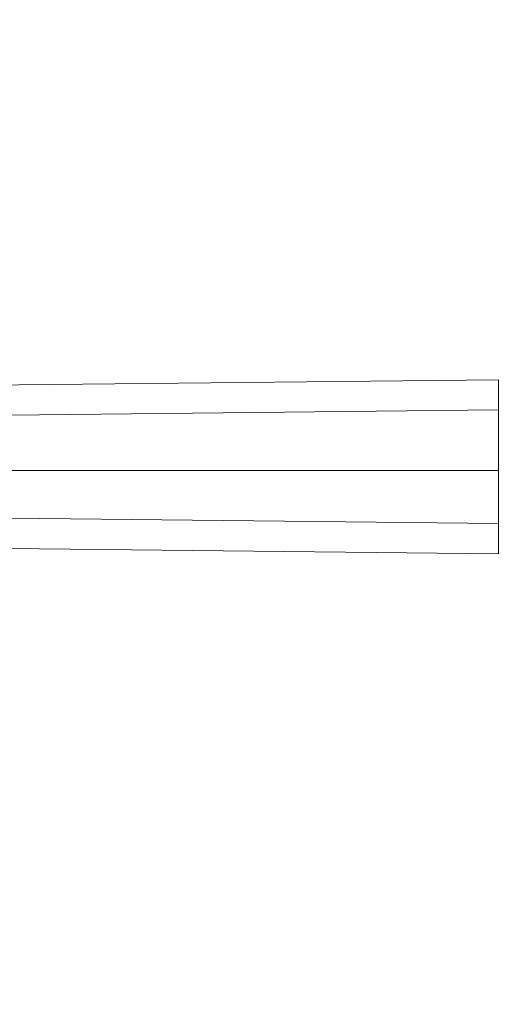
# Model space of a CAD drawing. Units: millimetres. Extents: x 23719 to 37728, y -1313 to 18142.
# Drawn here: x 31249 to 31608, y 2995 to 3728 of the extents above; entities that cross this region are included whole.
import ezdxf

# ---------------------------------------------------------------- set-up
doc = ezdxf.new("R2010")
doc.units = ezdxf.units.MM
doc.header["$LTSCALE"] = 0.1
doc.layers.add('område', color=7, linetype='Continuous', lineweight=5)
doc.layers.add('robinia', color=32, linetype='Continuous', lineweight=9)

msp = doc.modelspace()

# ---------------------------------------------------------------- linework, layer by layer
at = {"layer": 'område'}
msp.add_circle((30719.2, 5686.62), 7000, dxfattribs=at)
at = {"layer": 'robinia'}
for points in [[(31080.97, 3454.52), (31605.32, 3460.15), (31605.32, 3437.6), (31080.97, 3431.96)], [(31080.97, 3431.96), (31080.97, 3454.52), (31605.32, 3460.15), (31605.32, 3437.6), (31605.32, 3392.5), (31080.97, 3392.5)], [(31080.97, 3454.52), (31605.32, 3460.15), (31605.32, 3437.6), (31605.32, 3392.5), (31605.32, 3353.03), (31605.32, 3330.48), (31080.97, 3336.12), (31080.97, 3358.67), (31080.97, 3392.5), (31080.97, 3431.96)], [(31080.97, 3392.5), (31080.97, 3431.96), (31605.32, 3437.6), (31605.32, 3392.5), (31605.32, 3353.03), (31080.97, 3358.67)], [(31080.97, 3431.96), (31605.32, 3437.6)], [(31080.97, 3358.67), (31080.97, 3336.12), (31605.32, 3330.48), (31605.32, 3353.03), (31605.32, 3392.5), (31080.97, 3392.5)], [(31080.97, 3392.5), (31605.32, 3392.5)], [(31605.32, 3330.48), (31605.32, 3353.03), (31080.97, 3358.67), (31080.97, 3336.12), (31605.32, 3330.48)], [(31080.97, 3358.67), (31605.32, 3353.03)]]:
    msp.add_lwpolyline(points, close=True, dxfattribs=at)
for points in [[(31605.32, 3437.6), (31605.32, 3392.5), (31605.32, 3353.03), (31605.32, 3330.48)], [(31080.97, 3431.96), (31080.97, 3392.5), (31080.97, 3358.67), (31080.97, 3336.12), (31605.32, 3330.48)], [(31605.32, 3330.48), (31080.97, 3336.12)]]:
    msp.add_lwpolyline(points, dxfattribs=at)

doc.saveas('drawing.dxf')
